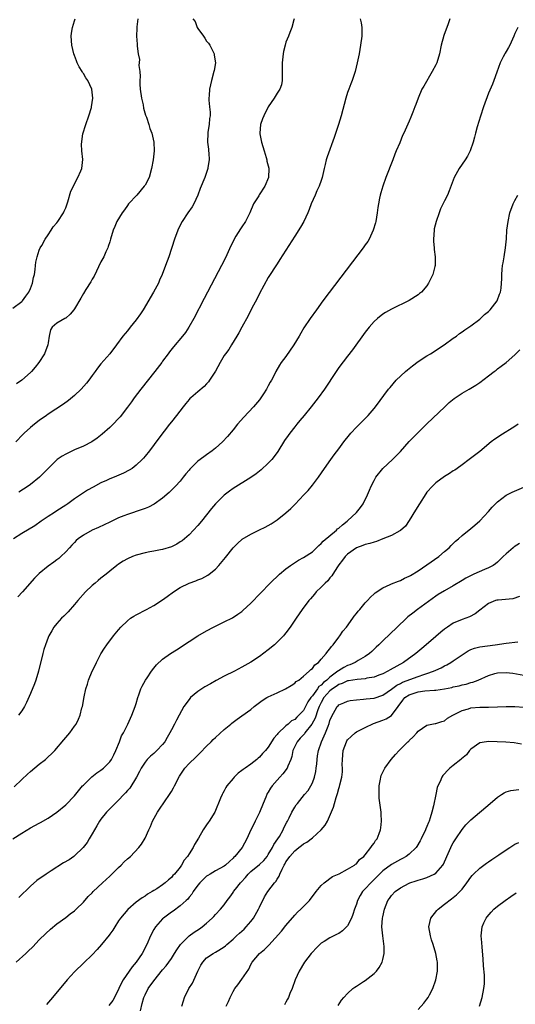
# Model space of a CAD drawing. Units: inches. Extents: x 2637000 to 2640000, y 1482000 to 1485000.
# Drawn here: x 2638705 to 2638817, y 1483185 to 1483409 of the extents above; entities that cross this region are included whole.
import ezdxf

# ---------------------------------------------------------------- set-up
doc = ezdxf.new("R2010")
doc.units = ezdxf.units.IN
doc.header["$MEASUREMENT"] = 0
doc.layers.add('LD26371482_10ft', color=103, linetype='Continuous')

msp = doc.modelspace()

# ---------------------------------------------------------------- linework, layer by layer
at = {"layer": 'LD26371482_10ft'}
for points, elevation in [([(2638703, 1483343.31), (2638705, 1483344.83), (2638705.15, 1483345), (2638705.92, 1483346.08), (2638706.62, 1483347), (2638707, 1483347.82), (2638707.48, 1483349), (2638707.7, 1483350.3), (2638707.89, 1483351), (2638708.08, 1483352.08), (2638708.13, 1483353), (2638708.21, 1483353.79), (2638708.49, 1483355), (2638709, 1483356.51), (2638709.21, 1483357), (2638709.54, 1483357.54), (2638710.35, 1483359), (2638711, 1483360.01), (2638711.67, 1483361), (2638712.18, 1483361.82), (2638713, 1483362.7), (2638713.21, 1483363), (2638714.49, 1483365), (2638714.67, 1483365.33), (2638715, 1483366.1), (2638715.45, 1483367.45), (2638716.15, 1483369.85), (2638717.74, 1483373), (2638718.46, 1483374.46), (2638718.66, 1483375), (2638718.91, 1483377.09), (2638718.67, 1483379), (2638718.56, 1483380.56), (2638718.9, 1483382.9), (2638719.56, 1483385), (2638720.26, 1483387), (2638720.82, 1483388.82), (2638720.87, 1483389), (2638721.18, 1483391), (2638720.96, 1483393), (2638720.01, 1483395), (2638719.55, 1483395.55), (2638719, 1483396.55), (2638718.82, 1483396.82), (2638718.73, 1483397), (2638718.07, 1483398.07), (2638717.62, 1483399), (2638717.43, 1483399.43), (2638717, 1483400.65), (2638716.85, 1483401), (2638716.37, 1483403), (2638716.26, 1483405), (2638716.3, 1483405.7), (2638716.54, 1483407), (2638717, 1483408.53), (2638717.11, 1483409)], 8830), ([(2638781.89, 1483409), (2638782.07, 1483408.07), (2638782.23, 1483407), (2638782.21, 1483405), (2638781.95, 1483403), (2638781.6, 1483401), (2638781.2, 1483399), (2638780.71, 1483397), (2638780.04, 1483395), (2638779.74, 1483394.26), (2638779.27, 1483393), (2638779, 1483392.23), (2638778.6, 1483391), (2638777.54, 1483387), (2638776.92, 1483385), (2638775.92, 1483382.08), (2638774.33, 1483377.67), (2638774.14, 1483377), (2638773.9, 1483375.9), (2638773.67, 1483375), (2638773.21, 1483373), (2638773, 1483372.33), (2638772.52, 1483371), (2638772.05, 1483369.95), (2638771.6, 1483369), (2638770.75, 1483367), (2638770.29, 1483365.71), (2638770, 1483365), (2638769.05, 1483363), (2638768.31, 1483361.69), (2638767, 1483359.68), (2638763.65, 1483354.35), (2638763, 1483353.37), (2638761, 1483350.28), (2638759, 1483346.66), (2638758.46, 1483345.54), (2638757.21, 1483343.21), (2638756.41, 1483341.59), (2638755, 1483339.07), (2638754.29, 1483337.71), (2638753.87, 1483337), (2638752.66, 1483335), (2638752.01, 1483333.99), (2638751.29, 1483333), (2638751, 1483332.58), (2638750.06, 1483331), (2638748.97, 1483329.03), (2638747.68, 1483327), (2638747.4, 1483326.6), (2638747, 1483326.15), (2638746.44, 1483325.56), (2638745, 1483324.37), (2638743.38, 1483323), (2638743.18, 1483322.82), (2638743, 1483322.62), (2638742.25, 1483321.75), (2638741.63, 1483321), (2638740.12, 1483319), (2638739, 1483317.58), (2638738.58, 1483317), (2638736.16, 1483313.84), (2638734, 1483311), (2638733, 1483309.74), (2638732.67, 1483309.33), (2638732.36, 1483309), (2638731, 1483307.7), (2638730.07, 1483307), (2638729.42, 1483306.58), (2638728.09, 1483305.91), (2638725.98, 1483305), (2638725, 1483304.6), (2638724.25, 1483304.25), (2638723, 1483303.69), (2638721.23, 1483302.77), (2638719.96, 1483302.04), (2638719, 1483301.42), (2638717, 1483300.07), (2638715.51, 1483299), (2638715, 1483298.65), (2638713, 1483297.35), (2638712.43, 1483297), (2638711, 1483296.06), (2638709.42, 1483295), (2638708, 1483294), (2638705, 1483292.23), (2638703.17, 1483291)], 8870), ([(2638743.84, 1483409), (2638744.37, 1483408.37), (2638744.82, 1483407), (2638745, 1483406.74), (2638746.3, 1483405), (2638746.59, 1483404.59), (2638747, 1483403.93), (2638747.44, 1483403.44), (2638747.69, 1483403), (2638748.68, 1483401), (2638748.7, 1483400.7), (2638748.98, 1483399), (2638748.72, 1483397.28), (2638748.66, 1483397), (2638748.1, 1483395), (2638747.63, 1483393), (2638747.56, 1483391.56), (2638747.49, 1483391), (2638747.5, 1483390.5), (2638747.67, 1483389), (2638747.79, 1483387.79), (2638747.78, 1483387), (2638747.65, 1483386.35), (2638747.54, 1483385), (2638747.29, 1483383.29), (2638747.23, 1483383), (2638747.22, 1483381), (2638747.39, 1483379.39), (2638747.45, 1483379), (2638747.51, 1483378.49), (2638747.54, 1483377), (2638747.25, 1483375.25), (2638747.23, 1483375), (2638746.55, 1483373), (2638745.55, 1483370.45), (2638745.03, 1483369), (2638744.09, 1483367), (2638743.69, 1483366.31), (2638742.75, 1483365), (2638741.41, 1483363), (2638740.62, 1483361.38), (2638740.46, 1483361), (2638739.73, 1483359), (2638738.4, 1483355), (2638738.02, 1483353.98), (2638737.69, 1483353), (2638736.93, 1483351), (2638736.31, 1483349.69), (2638736.03, 1483349), (2638734.95, 1483347), (2638732.58, 1483343), (2638731.97, 1483342.03), (2638731, 1483340.68), (2638729.63, 1483339), (2638729, 1483338.18), (2638728, 1483337), (2638726.54, 1483335), (2638724.98, 1483333), (2638723, 1483330.71), (2638722.23, 1483329.77), (2638721.69, 1483329), (2638721, 1483328.08), (2638720.22, 1483327), (2638719.68, 1483326.32), (2638718.5, 1483325), (2638717, 1483323.55), (2638715.63, 1483322.37), (2638714.46, 1483321.54), (2638711, 1483319.28), (2638710.6, 1483319), (2638709, 1483317.86), (2638707.89, 1483317), (2638707, 1483316.26), (2638705.58, 1483315), (2638705.29, 1483314.71), (2638703.65, 1483313)], 8850), ([(2638731.37, 1483409), (2638731.15, 1483407.15), (2638731.14, 1483407), (2638731.17, 1483406.83), (2638731.07, 1483405), (2638731.19, 1483403.19), (2638731.23, 1483403), (2638731.21, 1483402.79), (2638731.48, 1483401), (2638731.76, 1483399.76), (2638731.63, 1483398.37), (2638731.8, 1483397), (2638731.89, 1483395.89), (2638731.84, 1483395), (2638731.83, 1483394.17), (2638731.93, 1483393), (2638732.21, 1483391), (2638732.56, 1483389.44), (2638732.68, 1483388.68), (2638733.14, 1483387.14), (2638733.32, 1483386.68), (2638733.85, 1483385), (2638734.1, 1483384.1), (2638734.55, 1483383), (2638735.01, 1483381), (2638735.06, 1483379), (2638734.86, 1483377), (2638734.51, 1483375), (2638733.92, 1483373), (2638733, 1483371.26), (2638732.84, 1483371), (2638731.12, 1483369), (2638729.29, 1483367), (2638729, 1483366.62), (2638728.33, 1483365.67), (2638727.79, 1483365), (2638726.6, 1483363), (2638726.17, 1483361.83), (2638725.78, 1483361), (2638725.2, 1483359), (2638725, 1483358.4), (2638724.67, 1483357.33), (2638724.55, 1483357), (2638724.14, 1483356.14), (2638723.62, 1483355), (2638723, 1483353.82), (2638721.42, 1483350.58), (2638721, 1483349.89), (2638720.69, 1483349.31), (2638719.55, 1483347.55), (2638719, 1483346.67), (2638718.4, 1483345.6), (2638717, 1483343.21), (2638716.85, 1483343), (2638716.01, 1483341.99), (2638715, 1483341.11), (2638714.94, 1483341.06), (2638714.79, 1483341), (2638713, 1483339.95), (2638711.89, 1483339), (2638711.57, 1483338.43), (2638711.21, 1483337), (2638711, 1483335.49), (2638710.95, 1483335), (2638710.19, 1483333), (2638708.87, 1483331), (2638708.07, 1483329.93), (2638707.23, 1483329), (2638707, 1483328.77), (2638705, 1483327.02), (2638703.82, 1483326.18)], 8840), ([(2638802.19, 1483409), (2638801.83, 1483407.83), (2638801.55, 1483407), (2638801.38, 1483406.62), (2638800.84, 1483405.16), (2638800.27, 1483403), (2638799.86, 1483401), (2638799.23, 1483399), (2638799, 1483398.52), (2638798.21, 1483397), (2638796.28, 1483393.72), (2638795.89, 1483393), (2638795.05, 1483391), (2638794.5, 1483389.5), (2638794.28, 1483389), (2638793.81, 1483387.81), (2638793.36, 1483386.64), (2638793, 1483385.75), (2638791.76, 1483383), (2638791.5, 1483382.5), (2638790.83, 1483380.83), (2638790.06, 1483379), (2638789.71, 1483378.29), (2638789.26, 1483377), (2638787.71, 1483373), (2638787, 1483371), (2638786.51, 1483369.49), (2638786.39, 1483369), (2638786.27, 1483368.27), (2638785.98, 1483367), (2638785.83, 1483366.17), (2638785.71, 1483365), (2638785.38, 1483363), (2638785.31, 1483362.69), (2638784.82, 1483361), (2638783.9, 1483359), (2638783.56, 1483358.44), (2638783, 1483357.67), (2638782.55, 1483357), (2638780.13, 1483353.87), (2638773.41, 1483345), (2638771.92, 1483343), (2638770.47, 1483341), (2638769.09, 1483338.91), (2638768.35, 1483337.65), (2638767.99, 1483337), (2638766.81, 1483335), (2638765, 1483332.4), (2638763.94, 1483331), (2638763.56, 1483330.44), (2638762.73, 1483329), (2638762.48, 1483328.48), (2638761.69, 1483327), (2638761.42, 1483326.58), (2638761, 1483325.75), (2638760.73, 1483325.27), (2638760.6, 1483325), (2638759.91, 1483323.91), (2638759.32, 1483323), (2638759, 1483322.58), (2638757.66, 1483321), (2638755.41, 1483318.59), (2638754.03, 1483317), (2638753, 1483315.71), (2638751.75, 1483314.25), (2638750.57, 1483313), (2638749, 1483311.61), (2638748.28, 1483311), (2638747, 1483310.09), (2638746.35, 1483309.65), (2638745, 1483308.61), (2638743.16, 1483306.84), (2638743, 1483306.61), (2638742.27, 1483305.73), (2638741.7, 1483305), (2638741, 1483304.14), (2638739.92, 1483303), (2638739, 1483302.08), (2638738.45, 1483301.55), (2638737, 1483300.26), (2638735.09, 1483298.91), (2638733.77, 1483298.23), (2638733, 1483297.94), (2638732.34, 1483297.66), (2638729, 1483296.54), (2638728.23, 1483296.23), (2638727, 1483295.77), (2638725, 1483294.82), (2638722.43, 1483293.57), (2638721, 1483292.96), (2638719, 1483291.87), (2638717.83, 1483291), (2638717.39, 1483290.61), (2638717, 1483290.23), (2638716.41, 1483289.59), (2638715.83, 1483289), (2638715, 1483288.09), (2638713.91, 1483287), (2638713.44, 1483286.56), (2638713, 1483286.25), (2638712.3, 1483285.7), (2638711, 1483284.79), (2638709, 1483283.16), (2638708.82, 1483283), (2638707.93, 1483282.07), (2638705.2, 1483279), (2638704.14, 1483277.86)], 8880), ([(2638766.84, 1483409), (2638766.77, 1483408.77), (2638766.36, 1483407), (2638765.9, 1483405.9), (2638765.55, 1483405), (2638765, 1483403.71), (2638764.79, 1483403), (2638764.43, 1483401.57), (2638764.36, 1483401), (2638764.33, 1483400.33), (2638764.16, 1483399), (2638764.15, 1483397.85), (2638764.16, 1483397), (2638764.13, 1483396.13), (2638764.15, 1483395), (2638763.98, 1483394.02), (2638763.63, 1483393), (2638763, 1483392.08), (2638762.33, 1483391), (2638760.95, 1483389), (2638759.95, 1483387), (2638759.69, 1483386.31), (2638759.24, 1483385), (2638759.09, 1483383), (2638759.1, 1483382.9), (2638759.44, 1483381), (2638760.02, 1483379), (2638760.52, 1483377.48), (2638760.65, 1483377), (2638760.7, 1483376.7), (2638761.1, 1483375.1), (2638761.11, 1483375), (2638761.02, 1483373), (2638760.24, 1483371), (2638758.95, 1483369.05), (2638758.82, 1483368.82), (2638757.66, 1483367), (2638756.83, 1483365), (2638755.82, 1483363), (2638755, 1483361.76), (2638754.66, 1483361.34), (2638753.65, 1483359.65), (2638753.24, 1483359), (2638753, 1483358.48), (2638752.49, 1483357.51), (2638751.24, 1483354.76), (2638750.35, 1483353), (2638746.43, 1483345.56), (2638744.12, 1483341), (2638742.98, 1483339), (2638742.17, 1483337.83), (2638741.51, 1483337), (2638739.45, 1483334.55), (2638738.57, 1483333.43), (2638738.28, 1483333), (2638737, 1483331.29), (2638736.8, 1483331), (2638735.24, 1483329), (2638732.02, 1483325), (2638730.51, 1483323), (2638729.9, 1483322.1), (2638729, 1483320.85), (2638727.34, 1483318.66), (2638727, 1483318.28), (2638725.75, 1483317), (2638725, 1483316.28), (2638723.27, 1483314.73), (2638722.13, 1483313.87), (2638720.95, 1483313.05), (2638719, 1483312.04), (2638717, 1483311.19), (2638715, 1483310.26), (2638714.21, 1483309.79), (2638713.07, 1483309), (2638711, 1483307), (2638710.04, 1483305.96), (2638709.04, 1483305), (2638707, 1483303.38), (2638706.47, 1483303), (2638704.39, 1483301.61)], 8860), ([(2638817.63, 1483407), (2638817, 1483405.64), (2638816.73, 1483405), (2638815.8, 1483403), (2638815.53, 1483402.47), (2638815, 1483401.58), (2638814.81, 1483401.19), (2638814.69, 1483401), (2638814.33, 1483400.33), (2638813.67, 1483399), (2638812.85, 1483396.85), (2638812.23, 1483395), (2638811.88, 1483394.12), (2638811, 1483392.09), (2638809.85, 1483389), (2638809.14, 1483386.86), (2638808.45, 1483384.45), (2638808.06, 1483383), (2638807.85, 1483382.15), (2638807.51, 1483381), (2638806.82, 1483379), (2638806.2, 1483377.8), (2638805.71, 1483377), (2638804.33, 1483375), (2638803.2, 1483373), (2638802.05, 1483369.95), (2638801.66, 1483369), (2638801, 1483367.72), (2638800.12, 1483365.88), (2638799.76, 1483365), (2638799.09, 1483363), (2638798.69, 1483361.31), (2638798.64, 1483361), (2638798.48, 1483359), (2638798.5, 1483358.5), (2638798.63, 1483357), (2638798.64, 1483356.64), (2638798.88, 1483355), (2638798.87, 1483353.13), (2638798.85, 1483353), (2638798.78, 1483352.78), (2638798.32, 1483351), (2638797.38, 1483349), (2638797, 1483348.43), (2638795.78, 1483347), (2638795.34, 1483346.66), (2638795, 1483346.34), (2638793, 1483345.08), (2638789, 1483343.14), (2638787.62, 1483342.38), (2638787, 1483341.99), (2638785.79, 1483341), (2638785, 1483340.31), (2638783.89, 1483339), (2638783, 1483337.92), (2638780.11, 1483333.89), (2638779, 1483332.48), (2638777, 1483329.9), (2638776.38, 1483329), (2638773.73, 1483325), (2638772.28, 1483323), (2638770.74, 1483321), (2638769.13, 1483319), (2638768.15, 1483317.85), (2638767.48, 1483317), (2638767, 1483316.43), (2638765.88, 1483315), (2638765.51, 1483314.49), (2638764.69, 1483313.31), (2638763.17, 1483310.83), (2638762.33, 1483309.67), (2638761.76, 1483309), (2638761, 1483308.2), (2638759.34, 1483306.66), (2638758.21, 1483305.79), (2638757, 1483304.96), (2638753, 1483302.42), (2638752.16, 1483301.84), (2638751, 1483300.95), (2638749.01, 1483298.99), (2638748.1, 1483297.9), (2638745.81, 1483295), (2638745, 1483294.07), (2638744.03, 1483293), (2638743, 1483291.96), (2638741.41, 1483290.59), (2638741, 1483290.32), (2638740.19, 1483289.81), (2638739, 1483289.24), (2638737, 1483288.62), (2638736.51, 1483288.51), (2638735, 1483288.25), (2638734.06, 1483288.06), (2638733, 1483287.88), (2638731, 1483287.31), (2638730.19, 1483287), (2638729, 1483286.48), (2638728.06, 1483285.94), (2638727, 1483285.27), (2638726.64, 1483285), (2638725, 1483283.71), (2638724.15, 1483283), (2638723, 1483282.11), (2638722.4, 1483281.6), (2638721.65, 1483281), (2638721, 1483280.43), (2638719.46, 1483279), (2638717.73, 1483277), (2638717, 1483276.1), (2638715.54, 1483274.46), (2638714.54, 1483273.46), (2638714.05, 1483273), (2638713, 1483271.85), (2638712.31, 1483271), (2638711.81, 1483270.19), (2638711.17, 1483269), (2638711, 1483268.62), (2638710.37, 1483267), (2638710.04, 1483265.96), (2638709.77, 1483265), (2638708.85, 1483261), (2638708.21, 1483259), (2638707.88, 1483258.12), (2638707, 1483255.94), (2638706.12, 1483253.88), (2638705.64, 1483253), (2638705, 1483252.05), (2638704.24, 1483251)], 8890), ([(2638703.26, 1483234.74), (2638705, 1483236.44), (2638706.32, 1483237.68), (2638707, 1483238.27), (2638709, 1483239.89), (2638710.4, 1483241), (2638711, 1483241.57), (2638711.76, 1483242.24), (2638712.52, 1483243), (2638714.6, 1483245.4), (2638715, 1483245.93), (2638715.9, 1483247), (2638717, 1483248.5), (2638717.34, 1483249), (2638717.91, 1483250.09), (2638718.27, 1483251), (2638718.69, 1483252.69), (2638718.79, 1483253), (2638719.18, 1483255.18), (2638719.57, 1483257), (2638719.92, 1483258.08), (2638720.19, 1483259), (2638721.03, 1483261), (2638721.68, 1483262.32), (2638721.99, 1483263), (2638723, 1483264.94), (2638723.79, 1483266.21), (2638724.33, 1483267), (2638725.82, 1483269), (2638727, 1483270.41), (2638727.52, 1483271), (2638729, 1483272.42), (2638729.74, 1483273), (2638730.49, 1483273.51), (2638731, 1483273.82), (2638733.32, 1483275), (2638735, 1483275.88), (2638737, 1483277.17), (2638738.03, 1483277.97), (2638739.48, 1483279), (2638741, 1483279.95), (2638743, 1483280.98), (2638744.51, 1483281.49), (2638745, 1483281.71), (2638745.94, 1483282.06), (2638747.23, 1483282.77), (2638747.54, 1483283), (2638749, 1483284.17), (2638749.8, 1483285), (2638751.24, 1483286.76), (2638753, 1483289), (2638754, 1483290), (2638755.06, 1483290.94), (2638757, 1483292.09), (2638759, 1483293.04), (2638760.31, 1483293.69), (2638761.61, 1483294.39), (2638762.57, 1483295), (2638763, 1483295.31), (2638765, 1483296.9), (2638766.1, 1483297.9), (2638767.09, 1483298.91), (2638769.06, 1483301), (2638770.03, 1483301.97), (2638771, 1483303.19), (2638772.39, 1483305), (2638773.76, 1483307), (2638775.17, 1483309), (2638775.94, 1483310.06), (2638777, 1483311.41), (2638778.18, 1483313), (2638779.4, 1483314.6), (2638779.73, 1483315), (2638781, 1483316.36), (2638783, 1483318.32), (2638783.65, 1483319), (2638785, 1483320.58), (2638785.34, 1483321), (2638788.32, 1483325), (2638788.63, 1483325.37), (2638790.04, 1483327), (2638792.16, 1483329), (2638792.61, 1483329.39), (2638793.72, 1483330.28), (2638795, 1483331.23), (2638797, 1483332.51), (2638797.83, 1483333), (2638800.92, 1483335), (2638803, 1483336.51), (2638803.72, 1483337), (2638804.41, 1483337.59), (2638805, 1483337.95), (2638805.59, 1483338.41), (2638806.54, 1483339), (2638807, 1483339.33), (2638809, 1483340.82), (2638809.21, 1483341), (2638810.11, 1483341.89), (2638811, 1483342.61), (2638811.19, 1483342.81), (2638811.39, 1483343), (2638812.97, 1483345), (2638813.47, 1483346.53), (2638813.71, 1483347), (2638813.88, 1483347.88), (2638813.98, 1483349), (2638814.02, 1483350.02), (2638814.03, 1483351), (2638814.09, 1483352.09), (2638814.2, 1483353), (2638814.34, 1483353.66), (2638814.53, 1483355), (2638814.85, 1483357), (2638815.06, 1483359.06), (2638815.19, 1483361), (2638815.43, 1483363), (2638815.85, 1483365), (2638816.56, 1483367), (2638817, 1483367.79), (2638817.65, 1483369)], 8900), ([(2638702.97, 1483223), (2638705, 1483224.29), (2638707, 1483225.46), (2638708.02, 1483225.98), (2638709, 1483226.54), (2638709.31, 1483226.69), (2638711, 1483227.68), (2638713, 1483229.06), (2638715, 1483230.67), (2638717, 1483232.71), (2638718.83, 1483235), (2638719, 1483235.18), (2638720.95, 1483237.05), (2638722.07, 1483237.93), (2638723, 1483238.59), (2638723.54, 1483239), (2638725, 1483240.43), (2638725.41, 1483241), (2638725.95, 1483242.05), (2638726.4, 1483243), (2638727.21, 1483245), (2638727.69, 1483246.31), (2638728.09, 1483247), (2638729.1, 1483249), (2638730.04, 1483251), (2638730.78, 1483253), (2638731, 1483253.71), (2638731.38, 1483255), (2638731.61, 1483255.61), (2638732.09, 1483257), (2638732.37, 1483257.63), (2638733.15, 1483259), (2638733.47, 1483259.47), (2638734.47, 1483261), (2638735, 1483261.71), (2638735.59, 1483262.41), (2638737, 1483263.72), (2638738.79, 1483265), (2638740.13, 1483265.87), (2638743, 1483267.77), (2638745, 1483269.02), (2638747, 1483270.17), (2638748.56, 1483271), (2638751, 1483272.18), (2638752.87, 1483273.13), (2638754.09, 1483273.91), (2638755, 1483274.58), (2638755.23, 1483274.77), (2638757, 1483276.44), (2638761.39, 1483281), (2638763.52, 1483283), (2638765, 1483284.19), (2638766.07, 1483285), (2638767.85, 1483286.15), (2638769, 1483286.76), (2638771, 1483288.1), (2638771.94, 1483289), (2638772.46, 1483289.54), (2638773, 1483289.95), (2638773.49, 1483290.51), (2638776.46, 1483293), (2638776.73, 1483293.27), (2638777, 1483293.46), (2638777.81, 1483294.19), (2638778.87, 1483295), (2638779, 1483295.13), (2638781.04, 1483297), (2638781.9, 1483298.1), (2638782.56, 1483299), (2638783.5, 1483301), (2638783.95, 1483302.05), (2638784.33, 1483303), (2638785, 1483304.29), (2638785.41, 1483305), (2638787, 1483306.97), (2638789.21, 1483309), (2638791, 1483310.84), (2638793, 1483313.07), (2638793.93, 1483314.07), (2638795, 1483315.13), (2638797, 1483317.09), (2638801.07, 1483321), (2638802.04, 1483321.96), (2638803.16, 1483322.84), (2638805, 1483324.05), (2638806.6, 1483325), (2638807, 1483325.23), (2638808.09, 1483325.91), (2638809, 1483326.51), (2638811, 1483328), (2638812.28, 1483329), (2638812.7, 1483329.3), (2638813, 1483329.55), (2638813.84, 1483330.16), (2638815, 1483331.05), (2638817, 1483332.72), (2638818.12, 1483333.88)], 8910), ([(2638817.74, 1483317), (2638817, 1483316.51), (2638813.59, 1483314.41), (2638813, 1483313.99), (2638812.4, 1483313.6), (2638811.63, 1483313), (2638809, 1483310.85), (2638806.59, 1483309), (2638805, 1483307.81), (2638803.86, 1483307), (2638803.37, 1483306.63), (2638803, 1483306.41), (2638802.17, 1483305.83), (2638801, 1483305.15), (2638799, 1483303.72), (2638798.26, 1483303), (2638797, 1483301.59), (2638796.75, 1483301.25), (2638795.29, 1483299), (2638794.45, 1483297.55), (2638793, 1483295.15), (2638792.11, 1483293.89), (2638791, 1483292.92), (2638790.85, 1483292.85), (2638789, 1483291.8), (2638787.01, 1483290.99), (2638785.56, 1483290.44), (2638785, 1483290.3), (2638784.02, 1483289.98), (2638783, 1483289.74), (2638782.48, 1483289.52), (2638781, 1483289.01), (2638779, 1483287.55), (2638778.45, 1483287), (2638777.83, 1483286.17), (2638777, 1483285.13), (2638776.71, 1483284.71), (2638775.62, 1483283), (2638775.4, 1483282.6), (2638775, 1483282.16), (2638774.49, 1483281.51), (2638773.91, 1483281), (2638773, 1483280.06), (2638771.9, 1483279), (2638771.5, 1483278.5), (2638771, 1483277.96), (2638770.58, 1483277.42), (2638770.22, 1483277), (2638768.7, 1483275), (2638767.3, 1483273), (2638765.95, 1483271), (2638765, 1483269.68), (2638764.7, 1483269.3), (2638764.42, 1483269), (2638763, 1483267.55), (2638762.39, 1483267), (2638761, 1483265.85), (2638759, 1483264.36), (2638757, 1483263.07), (2638755, 1483261.93), (2638753.29, 1483261), (2638751, 1483259.84), (2638749.13, 1483258.87), (2638747.84, 1483258.16), (2638746.58, 1483257.42), (2638745.93, 1483257), (2638745, 1483256.36), (2638743.35, 1483255), (2638743.17, 1483254.83), (2638743, 1483254.6), (2638741.83, 1483253), (2638740.78, 1483251), (2638740.12, 1483249.88), (2638739.71, 1483249), (2638739, 1483247.73), (2638738.65, 1483247), (2638738.02, 1483245.98), (2638737.48, 1483245), (2638737, 1483244.41), (2638735.66, 1483243), (2638735, 1483242.37), (2638734.26, 1483241.74), (2638733.52, 1483241), (2638733, 1483240.38), (2638732.16, 1483239), (2638731.77, 1483238.23), (2638731.1, 1483237), (2638729.52, 1483234.48), (2638729, 1483233.91), (2638728.59, 1483233.41), (2638728.17, 1483233), (2638727, 1483231.73), (2638725, 1483229.82), (2638724.6, 1483229.4), (2638724.24, 1483229), (2638723, 1483227.46), (2638722.69, 1483227), (2638722.09, 1483225.91), (2638721.52, 1483225), (2638721, 1483224.09), (2638720.34, 1483223), (2638719.85, 1483222.15), (2638718.97, 1483221), (2638717, 1483219.13), (2638716.83, 1483219), (2638715.75, 1483218.25), (2638714.5, 1483217.5), (2638711.73, 1483215.73), (2638710.53, 1483215), (2638708.47, 1483213.53), (2638707, 1483212.22), (2638704.32, 1483209.68)], 8920), ([(2638703.75, 1483195), (2638705.91, 1483197), (2638706.48, 1483197.52), (2638707.5, 1483198.5), (2638709, 1483200.04), (2638710.48, 1483201.52), (2638711.53, 1483202.47), (2638713, 1483203.68), (2638715, 1483205.14), (2638716.03, 1483205.97), (2638717, 1483206.68), (2638717.35, 1483207), (2638719, 1483208.6), (2638720.11, 1483209.89), (2638721, 1483210.76), (2638721.21, 1483211), (2638723.35, 1483213), (2638725, 1483214.49), (2638727, 1483216.47), (2638727.57, 1483217), (2638728.27, 1483217.73), (2638729, 1483218.41), (2638729.72, 1483219), (2638731.62, 1483221), (2638732.21, 1483221.79), (2638733, 1483223.1), (2638733.84, 1483225), (2638734.22, 1483225.78), (2638734.7, 1483227), (2638735.8, 1483229), (2638736.26, 1483229.74), (2638738.54, 1483233), (2638739, 1483233.75), (2638739.47, 1483234.53), (2638739.68, 1483235), (2638740.82, 1483237.18), (2638741, 1483237.45), (2638742.08, 1483239), (2638743, 1483240.03), (2638744.53, 1483241.47), (2638745.54, 1483242.46), (2638747, 1483243.98), (2638748.04, 1483245), (2638748.51, 1483245.49), (2638749, 1483245.96), (2638751, 1483247.77), (2638752.48, 1483249), (2638752.75, 1483249.25), (2638753.89, 1483250.11), (2638755, 1483250.87), (2638757, 1483252.33), (2638757.8, 1483253), (2638759.64, 1483254.36), (2638760.64, 1483255), (2638761, 1483255.2), (2638763, 1483256.13), (2638764.93, 1483257), (2638766.22, 1483257.78), (2638767, 1483258.29), (2638767.36, 1483258.64), (2638767.92, 1483259), (2638769, 1483259.88), (2638770.31, 1483261), (2638770.65, 1483261.35), (2638771, 1483261.64), (2638771.57, 1483262.43), (2638772.36, 1483263), (2638773, 1483263.7), (2638774.12, 1483265), (2638774.48, 1483265.52), (2638775, 1483266.1), (2638775.36, 1483266.64), (2638775.71, 1483267), (2638777, 1483268.7), (2638777.22, 1483269), (2638777.94, 1483270.06), (2638778.72, 1483271), (2638780.18, 1483273), (2638780.5, 1483273.5), (2638781, 1483274.1), (2638781.39, 1483274.61), (2638781.76, 1483275), (2638783, 1483276.48), (2638783.51, 1483277), (2638784.2, 1483277.8), (2638785, 1483278.52), (2638785.24, 1483278.76), (2638787, 1483279.94), (2638788.69, 1483280.69), (2638789, 1483280.85), (2638790.54, 1483281.46), (2638791, 1483281.6), (2638791.91, 1483282.09), (2638793, 1483282.55), (2638793.27, 1483282.73), (2638795, 1483283.75), (2638797, 1483285.09), (2638799.68, 1483287), (2638801, 1483288.16), (2638802.04, 1483289), (2638802.5, 1483289.5), (2638803, 1483290), (2638803.52, 1483290.48), (2638804.16, 1483291), (2638805, 1483291.77), (2638807, 1483293.35), (2638807.86, 1483294.14), (2638809, 1483295.11), (2638811, 1483297.26), (2638811.82, 1483298.18), (2638813, 1483299.39), (2638815, 1483300.94), (2638816.4, 1483301.6), (2638819, 1483302.77)], 8930), ([(2638818.03, 1483289.97), (2638816.81, 1483289.19), (2638816.6, 1483289), (2638815, 1483287.65), (2638814.35, 1483287), (2638813, 1483285.72), (2638812.61, 1483285.39), (2638812.03, 1483285), (2638811, 1483284.44), (2638810.06, 1483284.06), (2638807.67, 1483283), (2638807.2, 1483282.8), (2638805.88, 1483282.12), (2638805, 1483281.57), (2638803, 1483280.36), (2638801, 1483279.25), (2638799.6, 1483278.4), (2638799, 1483278.01), (2638794.88, 1483275), (2638793.8, 1483274.2), (2638792.69, 1483273.31), (2638792.35, 1483273), (2638790.22, 1483271), (2638787, 1483267.91), (2638786.1, 1483267), (2638785.52, 1483266.48), (2638784.51, 1483265.49), (2638784, 1483265), (2638783, 1483264.34), (2638781.43, 1483263.43), (2638780.75, 1483263), (2638779.52, 1483262.48), (2638779, 1483262.32), (2638778.13, 1483261.87), (2638776.9, 1483261.1), (2638776.81, 1483261), (2638775, 1483259.68), (2638774.27, 1483259), (2638773.55, 1483258.45), (2638773, 1483257.85), (2638772.48, 1483257.52), (2638772.15, 1483257), (2638771, 1483255.44), (2638770.64, 1483255), (2638769.98, 1483254.02), (2638769.46, 1483253), (2638769, 1483252.12), (2638767.94, 1483251), (2638767.44, 1483250.56), (2638767, 1483250.08), (2638766.28, 1483249.72), (2638765.51, 1483249), (2638765, 1483248.59), (2638763.13, 1483246.87), (2638763, 1483246.64), (2638762.22, 1483245.78), (2638761, 1483243.77), (2638760.36, 1483243), (2638759.68, 1483242.32), (2638759, 1483241.54), (2638758.7, 1483241.3), (2638758.37, 1483241), (2638757, 1483239.92), (2638755.72, 1483239), (2638755.28, 1483238.72), (2638755, 1483238.45), (2638754.15, 1483237.85), (2638753.26, 1483237), (2638753, 1483236.7), (2638751.61, 1483235), (2638751.38, 1483234.62), (2638751, 1483233.87), (2638750.67, 1483233.33), (2638750.49, 1483233), (2638750.17, 1483232.17), (2638748.83, 1483229), (2638747.59, 1483227), (2638747.34, 1483226.66), (2638747, 1483226.14), (2638746.51, 1483225.49), (2638746.2, 1483225), (2638745.11, 1483223.11), (2638744.27, 1483221.73), (2638743.95, 1483221), (2638743, 1483219.57), (2638742.67, 1483219), (2638741.87, 1483218.13), (2638741.31, 1483217), (2638741, 1483216.56), (2638739.72, 1483215), (2638739.35, 1483214.65), (2638739, 1483214.22), (2638738.3, 1483213.7), (2638737.55, 1483213), (2638737, 1483212.58), (2638735.67, 1483211.67), (2638735, 1483211.24), (2638734.59, 1483211), (2638733.54, 1483210.46), (2638733, 1483210), (2638732.38, 1483209.62), (2638731, 1483208.59), (2638729.08, 1483206.92), (2638727.47, 1483205), (2638727, 1483204.35), (2638726.12, 1483203), (2638725.7, 1483202.3), (2638725, 1483201.35), (2638724.86, 1483201.14), (2638723.14, 1483199), (2638722.15, 1483197.85), (2638721, 1483196.69), (2638719.14, 1483194.86), (2638717, 1483192.79), (2638715.34, 1483191), (2638715, 1483190.61), (2638711.56, 1483186.44), (2638710.61, 1483185.39)], 8940), ([(2638818.03, 1483277.97), (2638816.55, 1483277.45), (2638813.15, 1483277.15), (2638812.9, 1483277.1), (2638812.59, 1483277), (2638811, 1483276.35), (2638809, 1483274.84), (2638807.96, 1483274.04), (2638806.65, 1483273.35), (2638805, 1483272.74), (2638803, 1483271.87), (2638801.67, 1483271), (2638801, 1483270.54), (2638800.15, 1483269.85), (2638799, 1483268.87), (2638796.87, 1483267), (2638795.84, 1483266.16), (2638794.5, 1483265), (2638791.7, 1483263), (2638788.67, 1483261.33), (2638788.11, 1483261), (2638787, 1483260.44), (2638786.1, 1483260.1), (2638785, 1483259.66), (2638783.39, 1483259.39), (2638783, 1483259.29), (2638781.15, 1483259.15), (2638779.18, 1483258.82), (2638779, 1483258.81), (2638777.78, 1483258.22), (2638777, 1483257.99), (2638776.44, 1483257.56), (2638775.57, 1483257), (2638775, 1483256.55), (2638773.61, 1483255), (2638773, 1483253.94), (2638772.53, 1483253), (2638772.25, 1483252.25), (2638771.65, 1483250.35), (2638770.9, 1483249), (2638769.3, 1483247), (2638769.18, 1483246.82), (2638768.22, 1483245.78), (2638767.52, 1483245), (2638767, 1483243.92), (2638766.58, 1483243), (2638766.37, 1483241.63), (2638766.14, 1483241), (2638765.43, 1483239.43), (2638765.3, 1483239), (2638764.29, 1483237.71), (2638763.6, 1483237), (2638763, 1483236.32), (2638761.88, 1483235), (2638761.52, 1483234.48), (2638761, 1483233.58), (2638760.77, 1483233.23), (2638760.65, 1483233), (2638760.42, 1483232.42), (2638759.8, 1483231), (2638759, 1483228.97), (2638758.03, 1483227), (2638757.7, 1483226.3), (2638757.01, 1483225), (2638756.1, 1483223), (2638755.05, 1483221), (2638753.42, 1483219), (2638753.19, 1483218.81), (2638753, 1483218.56), (2638752.15, 1483217.85), (2638751.27, 1483217), (2638751, 1483216.79), (2638749, 1483215.71), (2638747.79, 1483215), (2638747.3, 1483214.7), (2638747, 1483214.48), (2638745.46, 1483213), (2638745, 1483212.45), (2638743.96, 1483211), (2638743.6, 1483210.4), (2638743, 1483209.73), (2638742.7, 1483209.3), (2638742.38, 1483209), (2638741, 1483207.77), (2638739.41, 1483206.59), (2638739, 1483206.36), (2638737.18, 1483205), (2638737, 1483204.84), (2638735.37, 1483203), (2638735, 1483202.39), (2638734.25, 1483201), (2638733.38, 1483199), (2638732.32, 1483197), (2638731, 1483195.04), (2638730.07, 1483193.93), (2638729.39, 1483193), (2638728.02, 1483191), (2638727.67, 1483190.33), (2638727.08, 1483189), (2638727, 1483188.78), (2638725.67, 1483186.33), (2638724.81, 1483185.19)], 8950), ([(2638731.95, 1483183.95), (2638732.33, 1483185.67), (2638732.73, 1483187), (2638733, 1483187.63), (2638733.74, 1483189), (2638735, 1483190.8), (2638737, 1483193.29), (2638737.79, 1483194.21), (2638738.38, 1483195), (2638739, 1483195.87), (2638739.72, 1483197), (2638740.2, 1483197.8), (2638741.05, 1483199), (2638743, 1483200.99), (2638744.16, 1483201.84), (2638745.41, 1483202.59), (2638746.01, 1483203), (2638747, 1483203.85), (2638748.27, 1483205), (2638748.63, 1483205.37), (2638749, 1483205.79), (2638750.15, 1483207), (2638751, 1483208.04), (2638751.68, 1483209), (2638752.27, 1483209.73), (2638753, 1483210.78), (2638753.13, 1483211), (2638753.55, 1483211.55), (2638754.69, 1483213), (2638754.84, 1483213.16), (2638755.79, 1483214.21), (2638756.41, 1483215), (2638757, 1483215.57), (2638759, 1483217.13), (2638759.97, 1483218.03), (2638760.73, 1483219), (2638761, 1483219.4), (2638761.94, 1483221), (2638762.27, 1483221.73), (2638763.19, 1483223), (2638763.52, 1483223.52), (2638764.39, 1483225), (2638764.56, 1483225.44), (2638765.24, 1483226.76), (2638765.39, 1483227), (2638765.77, 1483227.77), (2638766.34, 1483229), (2638767, 1483230.18), (2638767.34, 1483230.66), (2638767.59, 1483231), (2638769.23, 1483233), (2638770.04, 1483233.96), (2638770.65, 1483235), (2638771, 1483235.69), (2638771.47, 1483237), (2638771.77, 1483238.23), (2638771.89, 1483239), (2638772, 1483240), (2638772.08, 1483241), (2638772.18, 1483241.82), (2638772.36, 1483243), (2638773.05, 1483245), (2638773.96, 1483247), (2638774.56, 1483248.56), (2638774.84, 1483249.16), (2638775, 1483249.82), (2638775.36, 1483250.64), (2638776.63, 1483253), (2638776.83, 1483253.17), (2638777, 1483253.4), (2638778.17, 1483253.83), (2638779, 1483254.22), (2638779.62, 1483254.38), (2638781, 1483254.54), (2638782.63, 1483254.63), (2638783.24, 1483254.76), (2638785, 1483254.91), (2638787, 1483255.53), (2638789, 1483256.95), (2638790.16, 1483257.84), (2638791, 1483258.23), (2638791.5, 1483258.5), (2638795, 1483259.82), (2638796.29, 1483260.29), (2638797, 1483260.5), (2638798.47, 1483261), (2638799, 1483261.25), (2638800.22, 1483261.78), (2638801, 1483262.21), (2638801.52, 1483262.48), (2638802.41, 1483263), (2638803, 1483263.38), (2638805, 1483264.75), (2638806.38, 1483265.62), (2638807, 1483265.91), (2638807.8, 1483266.2), (2638809, 1483266.53), (2638812.52, 1483267), (2638815, 1483267.39), (2638817.66, 1483267.66)], 8960), ([(2638741.4, 1483185), (2638741.74, 1483186.26), (2638741.98, 1483187), (2638742.98, 1483189), (2638743.76, 1483190.24), (2638745, 1483192.95), (2638745.71, 1483194.29), (2638746.13, 1483195), (2638747, 1483195.98), (2638748.46, 1483197), (2638749, 1483197.27), (2638749.74, 1483197.74), (2638751, 1483198.48), (2638751.28, 1483198.72), (2638751.55, 1483199), (2638753, 1483200.21), (2638753.8, 1483201), (2638754.42, 1483201.58), (2638755.48, 1483202.52), (2638755.95, 1483203), (2638757, 1483204.25), (2638757.6, 1483205), (2638758.79, 1483207), (2638759, 1483207.46), (2638760.17, 1483209.83), (2638760.87, 1483211), (2638762.41, 1483213), (2638762.7, 1483213.3), (2638763, 1483213.82), (2638763.49, 1483214.51), (2638763.65, 1483215), (2638764.13, 1483216.13), (2638764.58, 1483217), (2638764.74, 1483217.26), (2638765, 1483217.77), (2638765.54, 1483218.46), (2638765.87, 1483219), (2638767, 1483220.26), (2638767.91, 1483221), (2638768.55, 1483221.45), (2638769, 1483221.84), (2638769.75, 1483222.25), (2638771, 1483223.23), (2638773.02, 1483225), (2638773.94, 1483226.06), (2638774.43, 1483227), (2638775.83, 1483230.17), (2638776.01, 1483231), (2638776.39, 1483232.39), (2638776.7, 1483233.3), (2638777, 1483234.4), (2638777.16, 1483234.84), (2638777.24, 1483235.24), (2638777.69, 1483237), (2638777.83, 1483238.17), (2638777.83, 1483239), (2638777.8, 1483239.8), (2638777.81, 1483241), (2638778, 1483243), (2638778.72, 1483245), (2638778.82, 1483245.18), (2638779, 1483245.41), (2638779.81, 1483246.19), (2638780.69, 1483247), (2638781, 1483247.22), (2638781.47, 1483247.47), (2638783, 1483248.26), (2638784.87, 1483249.13), (2638787, 1483249.88), (2638787.79, 1483250.21), (2638789, 1483250.96), (2638790.45, 1483253), (2638791.55, 1483254.45), (2638792.02, 1483255), (2638793, 1483255.67), (2638795, 1483256.33), (2638796.54, 1483256.54), (2638798.72, 1483256.72), (2638799, 1483256.71), (2638801, 1483256.98), (2638802.68, 1483257.32), (2638803, 1483257.42), (2638804.32, 1483257.69), (2638805, 1483257.91), (2638805.92, 1483258.08), (2638807, 1483258.43), (2638807.45, 1483258.55), (2638808.66, 1483259), (2638811, 1483260.06), (2638812.45, 1483260.45), (2638813, 1483260.61), (2638815, 1483260.72), (2638816.53, 1483260.53), (2638819, 1483260.14)], 8970), ([(2638751.45, 1483185), (2638751.94, 1483186.06), (2638752.31, 1483187), (2638753, 1483188.33), (2638753.4, 1483189), (2638754.1, 1483189.9), (2638755, 1483191.15), (2638756.55, 1483193.45), (2638757, 1483194.45), (2638757.32, 1483195), (2638758.98, 1483197), (2638760.12, 1483197.88), (2638761.13, 1483198.87), (2638763.98, 1483202.02), (2638765, 1483203.36), (2638767, 1483205.69), (2638767.66, 1483206.34), (2638768.39, 1483207), (2638769, 1483207.6), (2638770.37, 1483209), (2638771.88, 1483211), (2638773, 1483212.36), (2638773.7, 1483213), (2638775.59, 1483214.41), (2638777.05, 1483215.05), (2638779, 1483216.1), (2638780.54, 1483217), (2638780.8, 1483217.2), (2638781, 1483217.31), (2638781.74, 1483218.26), (2638782.66, 1483219), (2638783, 1483219.37), (2638784.3, 1483221), (2638784.55, 1483221.45), (2638785, 1483222.02), (2638785.37, 1483222.63), (2638785.7, 1483223), (2638786.17, 1483224.17), (2638786.47, 1483225), (2638786.51, 1483225.49), (2638786.71, 1483227), (2638786.65, 1483228.65), (2638786.62, 1483229), (2638786.19, 1483232.19), (2638786.15, 1483233), (2638786.18, 1483233.82), (2638786.18, 1483235), (2638786.48, 1483236.48), (2638786.56, 1483237), (2638786.66, 1483237.34), (2638787.3, 1483238.7), (2638787.45, 1483239), (2638788.93, 1483241), (2638789.9, 1483242.1), (2638790.73, 1483243), (2638792.71, 1483245), (2638792.87, 1483245.13), (2638793, 1483245.31), (2638793.92, 1483246.08), (2638794.7, 1483247), (2638795, 1483247.43), (2638797, 1483248.75), (2638798.85, 1483249.15), (2638799, 1483249.16), (2638800.37, 1483249.63), (2638801, 1483249.77), (2638801.68, 1483250.32), (2638802.89, 1483251), (2638803.07, 1483251.07), (2638805, 1483252.06), (2638806.47, 1483252.47), (2638807, 1483252.66), (2638809, 1483252.82), (2638811, 1483252.86), (2638813, 1483252.95), (2638815, 1483253), (2638817, 1483252.96), (2638819, 1483252.85)], 8980), ([(2638818.47, 1483244.47), (2638816.79, 1483244.79), (2638814.91, 1483244.91), (2638812.96, 1483244.96), (2638811, 1483245.05), (2638810.56, 1483245), (2638809, 1483244.77), (2638807, 1483243.33), (2638806.69, 1483243), (2638805.96, 1483242.04), (2638804.88, 1483241.12), (2638804.7, 1483241), (2638803, 1483239.62), (2638802.19, 1483239), (2638801.58, 1483238.42), (2638801, 1483237.69), (2638800.66, 1483237.34), (2638800.43, 1483237), (2638799.99, 1483235.99), (2638799.49, 1483235), (2638799.36, 1483234.64), (2638799, 1483233), (2638798.48, 1483230.48), (2638798.11, 1483229), (2638797.73, 1483227.73), (2638797.49, 1483227), (2638797.34, 1483226.66), (2638797, 1483225.76), (2638796.77, 1483225.23), (2638796.69, 1483225), (2638795.73, 1483223), (2638795.48, 1483222.52), (2638794.73, 1483221.27), (2638794.54, 1483221), (2638793, 1483219.5), (2638792.33, 1483219), (2638791.48, 1483218.52), (2638791, 1483218.3), (2638789, 1483217.18), (2638787, 1483215.69), (2638785.66, 1483214.34), (2638785, 1483213.73), (2638784.25, 1483213), (2638783, 1483211.66), (2638782.36, 1483211), (2638781.85, 1483210.15), (2638781.24, 1483209), (2638781, 1483208.2), (2638780.58, 1483207), (2638780.21, 1483205.79), (2638779.91, 1483205), (2638779, 1483203.27), (2638778.78, 1483203), (2638777.87, 1483202.13), (2638777, 1483201.54), (2638776.65, 1483201.35), (2638775, 1483200.53), (2638773.71, 1483199.71), (2638773, 1483199.28), (2638772.67, 1483199), (2638771.83, 1483198.17), (2638771, 1483197.31), (2638770.72, 1483197), (2638769.19, 1483195), (2638767.98, 1483193), (2638767.11, 1483191), (2638766.38, 1483189), (2638765.92, 1483187.92), (2638765.56, 1483187), (2638765.37, 1483186.63), (2638765, 1483185.97), (2638764.64, 1483185.36)], 8990), ([(2638776.83, 1483185.17), (2638777.59, 1483186.41), (2638778.12, 1483187), (2638779, 1483187.93), (2638780.19, 1483189), (2638780.63, 1483189.37), (2638781, 1483189.56), (2638782.6, 1483190.6), (2638783, 1483190.87), (2638785, 1483192.43), (2638785.58, 1483193), (2638786.17, 1483193.83), (2638786.84, 1483195), (2638787, 1483195.63), (2638787.28, 1483197), (2638787.27, 1483198.73), (2638787.24, 1483199), (2638787.2, 1483199.2), (2638786.97, 1483200.97), (2638786.81, 1483203), (2638786.94, 1483205), (2638787, 1483205.32), (2638787.39, 1483207), (2638788.17, 1483209), (2638788.54, 1483209.46), (2638789, 1483210.13), (2638789.78, 1483211), (2638791, 1483211.83), (2638793, 1483212.95), (2638793.13, 1483213), (2638794.55, 1483213.45), (2638795, 1483213.62), (2638796.09, 1483213.91), (2638797, 1483214.24), (2638798.65, 1483215), (2638799, 1483215.22), (2638800.6, 1483217), (2638800.76, 1483217.24), (2638801.57, 1483219), (2638802.44, 1483221), (2638802.62, 1483221.38), (2638803, 1483222.11), (2638803.56, 1483223), (2638805, 1483225.13), (2638805.87, 1483226.13), (2638807, 1483227.31), (2638811.4, 1483231), (2638813, 1483232.41), (2638813.94, 1483233), (2638814.57, 1483233.43), (2638815, 1483233.61), (2638816.04, 1483233.96), (2638817.85, 1483234.15)], 9000), ([(2638795, 1483184.29), (2638796.28, 1483185.72), (2638797, 1483186.59), (2638797.29, 1483187), (2638797.62, 1483187.62), (2638798.38, 1483189), (2638799.05, 1483191), (2638799.38, 1483193), (2638799.39, 1483195), (2638799.32, 1483195.32), (2638799.05, 1483197), (2638798.45, 1483199), (2638798.08, 1483200.08), (2638797.79, 1483201), (2638797.42, 1483203), (2638797.91, 1483205), (2638799.28, 1483206.72), (2638799.53, 1483207), (2638801, 1483208.18), (2638802.62, 1483209.38), (2638803.74, 1483210.26), (2638804.46, 1483211), (2638805, 1483211.6), (2638806.1, 1483213), (2638807, 1483214.31), (2638807.31, 1483214.69), (2638807.59, 1483215), (2638809, 1483216.35), (2638810.55, 1483217.45), (2638811, 1483217.74), (2638811.73, 1483218.27), (2638813.36, 1483219.36), (2638815, 1483220.51), (2638815.84, 1483221), (2638816.54, 1483221.46), (2638817, 1483221.74), (2638817.87, 1483222.13)], 9010), ([(2638808.93, 1483185), (2638809.59, 1483187), (2638809.96, 1483189), (2638810.06, 1483190.06), (2638810.09, 1483191), (2638810.09, 1483192.09), (2638809.86, 1483194.14), (2638809.77, 1483195.77), (2638809.56, 1483198.44), (2638809.5, 1483199.5), (2638809.35, 1483201), (2638809.53, 1483203), (2638809.95, 1483203.95), (2638810.46, 1483205), (2638810.72, 1483205.28), (2638811.62, 1483206.38), (2638812.19, 1483207), (2638813, 1483207.69), (2638814.77, 1483209), (2638816.08, 1483209.92), (2638817.28, 1483210.72)], 9020)]:
    msp.add_lwpolyline(points, dxfattribs=dict(at, elevation=elevation))

doc.saveas('drawing.dxf')
